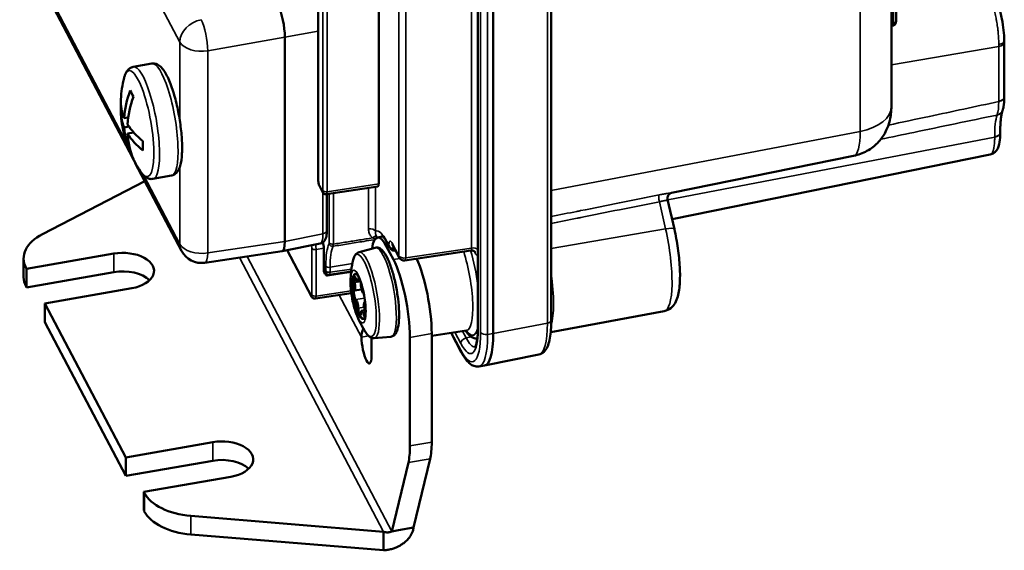
# Model space of a CAD drawing. Units: millimetres. Extents: x 6611 to 10058, y 1861 to 2979.
# Drawn here: x 9489 to 9576, y 2164 to 2210 of the extents above; entities that cross this region are included whole.
import ezdxf

# ---------------------------------------------------------------- set-up
doc = ezdxf.new("R2010")
doc.units = ezdxf.units.MM
doc.header["$LTSCALE"] = 5
doc.layers.add('Sichtbar (ISO)', color=7, linetype='Continuous', lineweight=50)
doc.layers.add('Sichtbar schmal (ISO)', color=7, linetype='Continuous', lineweight=35)

msp = doc.modelspace()

# ---------------------------------------------------------------- linework, layer by layer
at = {"layer": 'Sichtbar (ISO)'}
for p, q in [((9536.208, 2232.817), (9536.208, 2183.828)), ((9529.766, 2232.236), (9529.766, 2183.246)), ((9566.101, 2232.498), (9566.101, 2202.614)), ((9531.106, 2182.641), (9531.106, 2231.631)), ((9566.511, 2228.058), (9566.511, 2210.105)), ((9515.733, 2227.075), (9515.733, 2196.04)), ((9521.037, 2226.967), (9521.037, 2195.798)), ((9490.709, 2214.649), (9499.427, 2198.063)), ((9566.243, 2209.724), (9566.101, 2209.697)), ((9512.79, 2190.754), (9512.79, 2208.718)), ((9576.025, 2208.28), (9576.025, 2203.452)), ((9499.466, 2206.098), (9501.094, 2206.383)), ((9498.376, 2202.444), (9498.422, 2202.433)), ((9499.028, 2201.655), (9498.677, 2201.594)), ((9499.093, 2200.85), (9498.677, 2200.777)), ((9499.51, 2200.32), (9498.968, 2200.225)), ((9575.668, 2200.318), (9575.668, 2200.29)), ((9499.266, 2198.598), (9499.204, 2198.542)), ((9562.783, 2198.271), (9546.77, 2195.019)), ((9574.794, 2198.394), (9546.825, 2192.713)), ((9574.794, 2198.394), (9574.794, 2198.394)), ((9499.649, 2197.64), (9503.705, 2189.923)), ((9501.192, 2196.248), (9502.82, 2196.533)), ((9491.497, 2191.4), (9500.483, 2196.052)), ((9515.826, 2195.626), (9516.105, 2195.096)), ((9516.449, 2194.905), (9520.977, 2195.581)), ((9516.476, 2194.909), (9516.476, 2191.701)), ((9546.77, 2195.019), (9546.77, 2195.019)), ((9547.024, 2191.832), (9546.434, 2194.442)), ((9512.557, 2189.89), (9515.9, 2190.562)), ((9521.399, 2191.186), (9520.932, 2191.104)), ((9522.332, 2189.158), (9521.708, 2190.346)), ((9521.983, 2190.235), (9521.788, 2190.607)), ((9522.832, 2189.345), (9522.251, 2190.45)), ((9490.091, 2188.334), (9497.747, 2189.675)), ((9505.771, 2188.876), (9512.551, 2189.889)), ((9513, 2189.979), (9515.136, 2185.917)), ((9516.22, 2188.179), (9516.22, 2190.155)), ((9519.312, 2189.813), (9520.735, 2190.196)), ((9521.983, 2190.235), (9521.983, 2190.235)), ((9522.502, 2189.939), (9522.518, 2189.942)), ((9523.348, 2189.083), (9529.144, 2189.949)), ((9489.835, 2189.251), (9489.835, 2187.618)), ((9490.05, 2188.413), (9490.091, 2188.334)), ((9490.091, 2186.701), (9490.091, 2188.334)), ((9490.091, 2186.701), (9497.747, 2188.042)), ((9516.699, 2187.824), (9518.615, 2188.11)), ((9519.429, 2187.245), (9519.184, 2187.202)), ((9490.05, 2186.78), (9490.091, 2186.701)), ((9491.688, 2185.295), (9499.344, 2186.636)), ((9518.634, 2186.197), (9515.48, 2185.726)), ((9519.535, 2186.533), (9518.923, 2186.426)), ((9491.688, 2185.295), (9498.802, 2171.76)), ((9491.688, 2183.662), (9491.688, 2185.295)), ((9519.83, 2185.428), (9519.796, 2185.422)), ((9519.814, 2184.696), (9519.535, 2184.647)), ((9546.13, 2184.624), (9536.162, 2182.785)), ((9491.688, 2183.662), (9498.802, 2170.127)), ((9525.698, 2182.443), (9528.766, 2182.924)), ((9525.698, 2173.102), (9525.698, 2182.648)), ((9527.413, 2182.712), (9528.298, 2181.027)), ((9520.402, 2182.286), (9520.402, 2180.666)), ((9520.637, 2182.251), (9522.105, 2182.374)), ((9523.784, 2172.767), (9523.784, 2182.313)), ((9529.711, 2182.244), (9529.676, 2182.237)), ((9535.125, 2180.801), (9530.35, 2179.831)), ((9529.838, 2179.755), (9530.331, 2179.828)), ((9498.802, 2171.76), (9506.458, 2173.101)), ((9498.802, 2170.127), (9498.802, 2171.76)), ((9498.802, 2170.127), (9506.458, 2171.468)), ((9523.648, 2171.3), (9522.185, 2165.259)), ((9525.562, 2171.636), (9524.098, 2165.594)), ((9500.399, 2168.721), (9508.055, 2170.062)), ((9500.399, 2168.721), (9500.441, 2168.642)), ((9500.399, 2167.088), (9500.399, 2168.721)), ((9500.399, 2167.088), (9500.441, 2167.009)), ((9521.464, 2165.227), (9504.519, 2166.623)), ((9522.794, 2165.366), (9522.185, 2165.259)), ((9524.098, 2165.594), (9522.794, 2165.366)), ((9521.464, 2163.594), (9504.519, 2164.99)), ((9521.464, 2164.707), (9521.464, 2165.227)), ((9521.464, 2163.594), (9521.464, 2164.707))]:
    msp.add_line(p, q, dxfattribs=at)
for centre, radius, start, end in [((9508.622, 2202.626), 10.265, 165.93664, 176.58004), ((9508.622, 2202.626), 10.265, 183.41996, 203.24928), ((9508.622, 2202.626), 10.265, 203.56562, 213.93709), ((9505.475, 2190.854), 2, 207.7252, 278.49872), ((9526.562, 2187.186), 8, 166.01368, 179.68959), ((9523.274, 2189.578), 0.5, 207.7252, 278.49872), ((9526.562, 2187.186), 8, 200.18414, 213.86005)]:
    msp.add_arc(centre, radius, start, end, dxfattribs=at)
for centre, major_axis, ratio, start_param, end_param in [((9512.209, 2209.822), (0.345, -1.97), 0.237152, 0.934611, 2.505103), ((9575.332, 2208.423), (0.692, -0.015), 0.548958, 0.018157, 0.018273), ((9508.477, 2202.902), (9.076, 4.77), 0.781318, 2.419126, 2.703163), ((9508.767, 2202.35), (9.076, 4.77), 0.781318, 2.419126, 2.703163), ((9506.369, 2199.94), (7.347, -6.163), 0.289882, 3.705126, 3.809452), ((9508.622, 2203.034), (-10.253, 0), 0.57735, 6.248696, 6.52901), ((9507.184, 2200.681), (-7.71, 5.702), 0.750919, 0.466618, 0.55907), ((9508.622, 2202.218), (-10.253, 0), 0.57735, 6.244973, 6.52901), ((9575.209, 2202.522), (0.668, -0.246), 0.886038, 0.031157, 0.031328), ((9508.477, 2202.902), (-9.076, -4.77), 0.781318, 5.942325, 6.226362), ((9508.622, 2203.034), (-10.253, 0), 0.57735, 0.343394, 0.627431), ((9508.622, 2202.218), (-10.253, 0), 0.57735, 0.343394, 0.627431), ((9508.767, 2202.35), (-9.076, -4.77), 0.781318, 5.942325, 6.226362), ((9505.554, 2203.781), (-3.38, -8.974), 0.446131, 5.361389, 5.465716), ((9506.369, 2204.522), (-6.175, -7.337), 0.59467, 5.993081, 6.097407), ((9520.891, 2196.074), (0.086, -0.493), 0.237014, 6.27723, 7.217392), ((9516.37, 2195.398), (0.079, -0.494), 0.234921, 6.2808, 6.280832), ((9494.835, 2189.251), (-5, 0), 0.57735, 5.443331, 6.577795), ((9521.708, 2186.671), (-0.777, 4.432), 0.237083, 5.646798, 6.921304), ((9512.209, 2191.86), (0.345, -1.971), 0.237014, 6.27723, 7.217392), ((9515.541, 2192.53), (0.357, -1.968), 0.237968, 0.004497, 0.004541), ((9516.074, 2190.431), (0.086, -0.493), 0.237152, 0.934611, 2.036696), ((9498.545, 2188.156), (2.75, 0), 0.57735, 5.006998, 8.148591), ((9522.332, 2185.075), (-0.863, 4.925), 0.237083, 4.076002, 5.646798), ((9524.246, 2185.41), (0.863, -4.925), 0.237083, 0.934409, 2.417807), ((9498.545, 2186.523), (2.75, 0), 0.57735, 0.540144, 1.865406), ((9519.359, 2185.924), (-0.345, 1.97), 0.237083, 6.095701, 9.612262), ((9518.97, 2187.299), (-0.069, 0.394), 0.237083, 5.132946, 8.255045), ((9494.835, 2187.618), (-5, 0), 0.57735, 0, 0.294609), ((9519.243, 2185.904), (-0.405, 2.312), 0.237083, 0.919325, 0.919331), ((9518.837, 2186.919), (0.086, -0.492), 0.237083, 6.180143, 8.255045), ((9519.098, 2187.694), (0.086, -0.492), 0.237083, 5.132946, 7.207848), ((9519.359, 2187.19), (-0.069, 0.394), 0.237083, 0.017455, 0.924662), ((9519.359, 2187.19), (-0.069, 0.394), 0.237083, 4.085748, 4.571262), ((9519.621, 2186.7), (0.086, -0.492), 0.237083, 4.085748, 6.16065), ((9518.97, 2186.033), (-0.069, 0.394), 0.237083, 6.180143, 9.302243), ((9519.749, 2185.816), (-0.069, 0.394), 0.237083, 5.976978, 6.16065), ((9515.401, 2186.22), (0.079, -0.494), 0.234921, 6.280732, 6.28083), ((9519.098, 2185.149), (-0.086, 0.492), 0.237083, 4.085748, 6.16065), ((9519.882, 2184.93), (-0.086, 0.492), 0.237083, 6.180143, 8.255045), ((9519.749, 2185.816), (0.069, -0.394), 0.237083, 6.180143, 6.420115), ((9519.359, 2184.659), (0.069, -0.394), 0.237083, 4.085748, 7.207848), ((9519.621, 2184.154), (-0.086, 0.492), 0.237083, 5.132946, 7.207848), ((9519.749, 2184.55), (0.069, -0.394), 0.237083, 5.132946, 6.435107), ((9519.749, 2184.55), (-0.069, 0.394), 0.237083, 4.289758, 5.113453), ((9521.923, 2182.742), (-2.213, -1.163), 0.781318, 5.524752, 5.89354), ((9529.219, 2186.232), (1.122, -6.402), 0.237083, 6.276795, 7.217594), ((9519.966, 2181.495), (0.259, -1.477), 0.237083, 4.076002, 7.217594), ((9507.256, 2171.582), (2.75, 0), 0.57735, 5.006998, 8.148591), ((9524.246, 2175.864), (0.863, -4.925), 0.237083, 0.498077, 0.934409), ((9522.332, 2175.529), (-0.863, 4.925), 0.237083, 3.639669, 4.076002), ((9507.256, 2169.949), (2.75, 0), 0.57735, 0.540144, 1.865406), ((9505.225, 2169.48), (-5, 0), 0.57735, 0.294609, 1.429074), ((9505.225, 2167.847), (-5, 0), 0.57735, 0.294609, 1.429074)]:
    msp.add_ellipse(centre, major_axis=major_axis, ratio=ratio, start_param=start_param, end_param=end_param, dxfattribs=at)
for points, knots in [([(9575.169, 2212.383), (9575.312, 2212.101), (9575.444, 2211.753), (9575.658, 2211.038), (9575.747, 2210.673), (9575.882, 2209.975), (9575.934, 2209.634), (9576.002, 2208.997), (9576.021, 2208.692), (9576.024, 2208.414)], [0, 0, 0, 0, 0.1327292, 0.1327292, 0.2452292, 0.2452292, 0.3463813, 0.3463813, 0.4435502, 0.4435502, 0.4435502, 0.4435502]), ([(9566.511, 2210.105), (9566.511, 2210.051), (9566.506, 2209.999), (9566.482, 2209.926), (9566.473, 2209.905), (9566.445, 2209.853), (9566.421, 2209.823), (9566.368, 2209.775), (9566.339, 2209.757), (9566.287, 2209.734), (9566.265, 2209.728), (9566.243, 2209.724)], [0, 0, 0, 0, 0.01762298, 0.01762298, 0.02491852, 0.02491852, 0.03627907, 0.03627907, 0.04665403, 0.04665403, 0.05345635, 0.05345635, 0.05345635, 0.05345635]), ([(9498.664, 2205.12), (9498.686, 2205.208), (9498.711, 2205.291), (9498.769, 2205.45), (9498.802, 2205.526), (9498.88, 2205.671), (9498.925, 2205.741), (9499.036, 2205.874), (9499.103, 2205.936), (9499.267, 2206.04), (9499.364, 2206.08), (9499.466, 2206.098)], [2.0159013, 2.0159013, 2.0159013, 2.0159013, 2.1137621, 2.1137621, 2.2116228, 2.2116228, 2.3094836, 2.3094836, 2.4073444, 2.4073444, 2.5052051, 2.5052051, 2.5052051, 2.5052051]), ([(9501.094, 2206.383), (9501.229, 2206.407), (9501.367, 2206.39), (9501.636, 2206.299), (9501.756, 2206.214), (9502.084, 2205.914), (9502.256, 2205.647), (9502.601, 2204.971), (9502.767, 2204.559), (9503.061, 2203.666), (9503.191, 2203.194), (9503.415, 2202.218), (9503.509, 2201.715), (9503.656, 2200.72), (9503.709, 2200.228), (9503.767, 2199.297), (9503.772, 2198.858), (9503.729, 2198.061), (9503.68, 2197.708), (9503.543, 2197.234), (9503.48, 2197.077), (9503.327, 2196.843), (9503.256, 2196.759), (9503.068, 2196.614), (9502.949, 2196.556), (9502.82, 2196.533)], [2.505205, 2.505205, 2.505205, 2.505205, 2.634287, 2.634287, 2.804109, 2.804109, 3.160457, 3.160457, 3.524449, 3.524449, 3.859679, 3.859679, 4.188494, 4.188494, 4.516662, 4.516662, 4.848776, 4.848776, 5.196249, 5.196249, 5.399366, 5.399366, 5.523082, 5.523082, 5.646798, 5.646798, 5.646798, 5.646798]), ([(9576.025, 2203.421), (9576.024, 2203.115), (9576.004, 2202.839), (9575.94, 2202.491), (9575.915, 2202.391), (9575.884, 2202.295)], [0, 0, 0, 0, 0.1091231, 0.1091231, 0.1561384, 0.1561384, 0.1561384, 0.1561384]), ([(9562.783, 2198.271), (9563.208, 2198.357), (9563.612, 2198.514), (9564.331, 2198.915), (9564.633, 2199.163), (9565.174, 2199.71), (9565.37, 2200.001), (9565.732, 2200.634), (9565.834, 2200.929), (9565.985, 2201.446), (9566.023, 2201.658), (9566.076, 2202.034), (9566.088, 2202.195), (9566.099, 2202.439), (9566.101, 2202.528), (9566.101, 2202.614)], [3.7843706, 3.7843706, 3.7843706, 3.7843706, 3.8604063, 3.8604063, 3.9450075, 3.9450075, 4.0559335, 4.0559335, 4.225182, 4.225182, 4.4107856, 4.4107856, 4.5963893, 4.5963893, 4.712389, 4.712389, 4.712389, 4.712389]), ([(9575.668, 2200.318), (9575.667, 2200.496), (9575.669, 2200.667), (9575.679, 2200.99), (9575.688, 2201.144), (9575.712, 2201.43), (9575.727, 2201.563), (9575.762, 2201.806), (9575.782, 2201.916), (9575.825, 2202.109), (9575.849, 2202.193), (9575.872, 2202.26)], [4.6892098, 4.6892098, 4.6892098, 4.6892098, 4.7994643, 4.7994643, 4.9097188, 4.9097188, 5.0199733, 5.0199733, 5.1302278, 5.1302278, 5.2404823, 5.2404823, 5.2404823, 5.2404823]), ([(9575.668, 2200.29), (9575.671, 2199.992), (9575.654, 2199.72), (9575.571, 2199.215), (9575.506, 2198.975), (9575.284, 2198.676), (9575.212, 2198.6), (9575.031, 2198.471), (9574.916, 2198.419), (9574.797, 2198.394)], [0, 0, 0, 0, 0.1046404, 0.1046404, 0.2214785, 0.2214785, 0.2624734, 0.2624734, 0.3068136, 0.3068136, 0.3068136, 0.3068136]), ([(9501.192, 2196.248), (9501.09, 2196.23), (9500.985, 2196.235), (9500.796, 2196.277), (9500.711, 2196.313), (9500.561, 2196.399), (9500.495, 2196.45), (9500.372, 2196.56), (9500.316, 2196.62), (9500.207, 2196.75), (9500.156, 2196.82), (9500.105, 2196.895)], [5.6467979, 5.6467979, 5.6467979, 5.6467979, 5.7446587, 5.7446587, 5.8425194, 5.8425194, 5.9403802, 5.9403802, 6.038241, 6.038241, 6.1361017, 6.1361017, 6.1361017, 6.1361017]), ([(9515.826, 2195.626), (9515.811, 2195.654), (9515.799, 2195.682), (9515.78, 2195.739), (9515.771, 2195.767), (9515.754, 2195.84), (9515.745, 2195.887), (9515.736, 2195.969), (9515.733, 2196.005), (9515.733, 2196.04)], [0.00000198, 0.00000198, 0.00000198, 0.00000198, 0.0103985, 0.0103985, 0.01953186, 0.01953186, 0.03332029, 0.03332029, 0.04457887, 0.04457887, 0.04457887, 0.04457887]), ([(9516.449, 2194.905), (9516.415, 2194.9), (9516.381, 2194.9), (9516.314, 2194.912), (9516.282, 2194.923), (9516.224, 2194.955), (9516.197, 2194.975), (9516.151, 2195.022), (9516.132, 2195.049), (9516.112, 2195.082), (9516.108, 2195.089), (9516.105, 2195.096)], [0, 0, 0, 0, 0.01026116, 0.01026116, 0.02040383, 0.02040383, 0.03063339, 0.03063339, 0.04119481, 0.04119481, 0.043724, 0.043724, 0.043724, 0.043724]), ([(9546.769, 2195.018), (9546.769, 2195.018), (9546.767, 2195.018), (9546.762, 2195.017), (9546.757, 2195.015), (9546.739, 2195.01), (9546.722, 2195.004), (9546.688, 2194.988), (9546.67, 2194.979), (9546.631, 2194.955), (9546.61, 2194.939), (9546.562, 2194.897), (9546.536, 2194.869), (9546.486, 2194.799), (9546.463, 2194.755), (9546.431, 2194.659), (9546.422, 2194.606), (9546.421, 2194.516), (9546.426, 2194.478), (9546.434, 2194.442)], [0.00317504, 0.00317504, 0.00317504, 0.00317504, 0.00729611, 0.00729611, 0.01344296, 0.01344296, 0.02249633, 0.02249633, 0.02986824, 0.02986824, 0.03860487, 0.03860487, 0.0505168, 0.0505168, 0.0654128, 0.0654128, 0.08149735, 0.08149735, 0.0928769, 0.0928769, 0.0928769, 0.0928769]), ([(9516.476, 2191.701), (9516.476, 2191.524), (9516.465, 2191.363), (9516.422, 2191.138), (9516.402, 2191.062), (9516.339, 2190.905), (9516.293, 2190.821), (9516.189, 2190.708), (9516.146, 2190.672), (9516.039, 2190.605), (9515.971, 2190.577), (9515.9, 2190.562)], [0, 0, 0, 0, 0.0625334, 0.0625334, 0.0974456, 0.0974456, 0.1360333, 0.1360333, 0.1562273, 0.1562273, 0.1813778, 0.1813778, 0.1813778, 0.1813778]), ([(9521.788, 2190.607), (9521.727, 2190.722), (9521.669, 2190.823), (9521.557, 2190.996), (9521.504, 2191.067), (9521.41, 2191.178), (9521.369, 2191.216), (9521.318, 2191.255), (9521.305, 2191.262), (9521.305, 2191.262)], [3.1415927, 3.1415927, 3.1415927, 3.1415927, 3.2680182, 3.2680182, 3.3944437, 3.3944437, 3.5208693, 3.5208693, 3.624169, 3.624169, 3.624169, 3.624169]), ([(9547.024, 2191.832), (9547.149, 2191.28), (9547.255, 2190.708), (9547.416, 2189.578), (9547.473, 2189.021), (9547.531, 2187.96), (9547.531, 2187.457), (9547.467, 2186.54), (9547.405, 2186.132), (9547.211, 2185.566), (9547.13, 2185.382), (9546.922, 2185.091), (9546.828, 2184.984), (9546.553, 2184.767), (9546.351, 2184.665), (9546.13, 2184.624)], [0.729728, 0.729728, 0.729728, 0.729728, 1.065719, 1.065719, 1.400849, 1.400849, 1.744276, 1.744276, 2.098945, 2.098945, 2.27628, 2.27628, 2.377745, 2.377745, 2.503075, 2.503075, 2.503075, 2.503075]), ([(9518.799, 2189.12), (9518.815, 2189.183), (9518.832, 2189.243), (9518.873, 2189.357), (9518.895, 2189.411), (9518.948, 2189.513), (9518.978, 2189.561), (9519.049, 2189.652), (9519.09, 2189.694), (9519.19, 2189.766), (9519.248, 2189.796), (9519.312, 2189.813)], [5.1559902, 5.1559902, 5.1559902, 5.1559902, 5.2498812, 5.2498812, 5.3437723, 5.3437723, 5.4376633, 5.4376633, 5.5315543, 5.5315543, 5.6254454, 5.6254454, 5.6254454, 5.6254454]), ([(9520.735, 2190.196), (9520.837, 2190.224), (9520.947, 2190.216), (9521.162, 2190.144), (9521.258, 2190.072), (9521.516, 2189.817), (9521.661, 2189.582), (9521.935, 2189.01), (9522.061, 2188.684), (9522.288, 2187.972), (9522.39, 2187.591), (9522.566, 2186.804), (9522.64, 2186.399), (9522.754, 2185.599), (9522.793, 2185.205), (9522.835, 2184.464), (9522.837, 2184.117), (9522.798, 2183.494), (9522.758, 2183.222), (9522.652, 2182.87), (9522.605, 2182.757), (9522.493, 2182.587), (9522.438, 2182.523), (9522.292, 2182.419), (9522.2, 2182.382), (9522.105, 2182.374)], [5.625445, 5.625445, 5.625445, 5.625445, 5.774369, 5.774369, 5.968742, 5.968742, 6.348087, 6.348087, 6.695413, 6.695413, 7.02589, 7.02589, 7.35223, 7.35223, 7.678312, 7.678312, 8.007556, 8.007556, 8.348705, 8.348705, 8.541769, 8.541769, 8.675756, 8.675756, 8.809743, 8.809743, 8.809743, 8.809743]), ([(9522.502, 2189.939), (9522.455, 2189.932), (9522.406, 2189.933), (9522.312, 2189.95), (9522.267, 2189.966), (9522.181, 2190.01), (9522.139, 2190.041), (9522.079, 2190.098), (9522.057, 2190.123), (9522.037, 2190.149)], [0, 0, 0, 0, 0.01443022, 0.01443022, 0.02852889, 0.02852889, 0.04359552, 0.04359552, 0.05345337, 0.05345337, 0.05345337, 0.05345337]), ([(9529.504, 2189.829), (9529.504, 2189.829), (9529.503, 2189.831), (9529.497, 2189.839), (9529.489, 2189.848), (9529.464, 2189.87), (9529.448, 2189.882), (9529.407, 2189.907), (9529.381, 2189.92), (9529.317, 2189.942), (9529.276, 2189.951), (9529.205, 2189.955), (9529.174, 2189.954), (9529.144, 2189.949)], [0.01499806, 0.01499806, 0.01499806, 0.01499806, 0.02093038, 0.02093038, 0.03118041, 0.03118041, 0.04071855, 0.04071855, 0.05178324, 0.05178324, 0.06583842, 0.06583842, 0.07623507, 0.07623507, 0.07623507, 0.07623507]), ([(9516.503, 2187.719), (9516.494, 2187.728), (9516.491, 2187.73), (9516.435, 2187.784), (9516.371, 2187.844), (9516.29, 2187.953), (9516.264, 2187.995), (9516.23, 2188.085), (9516.22, 2188.131), (9516.22, 2188.179)], [-0.07280663, -0.07280663, -0.07280663, -0.07280663, -0.06905305, -0.06905305, -0.0364075, -0.0364075, -0.01775119, -0.01775119, -0.000001, -0.000001, -0.000001, -0.000001]), ([(9516.699, 2187.824), (9516.666, 2187.819), (9516.631, 2187.819), (9516.565, 2187.831), (9516.533, 2187.842), (9516.474, 2187.874), (9516.448, 2187.894), (9516.405, 2187.938), (9516.388, 2187.96), (9516.374, 2187.983)], [0.00000103, 0.00000103, 0.00000103, 0.00000103, 0.01026177, 0.01026177, 0.02040676, 0.02040676, 0.0306551, 0.0306551, 0.03962601, 0.03962601, 0.03962601, 0.03962601]), ([(9519.089, 2187.892), (9519.094, 2187.888), (9519.114, 2187.871), (9519.169, 2187.8), (9519.21, 2187.738), (9519.303, 2187.56), (9519.358, 2187.436), (9519.47, 2187.135), (9519.527, 2186.955), (9519.634, 2186.559), (9519.684, 2186.343), (9519.768, 2185.902), (9519.802, 2185.676), (9519.852, 2185.242), (9519.867, 2185.033), (9519.876, 2184.658), (9519.872, 2184.491), (9519.846, 2184.226), (9519.826, 2184.123), (9519.792, 2184.015), (9519.778, 2183.988), (9519.774, 2183.982)], [5.893328, 5.893328, 5.893328, 5.893328, 6.061692, 6.061692, 6.282448, 6.282448, 6.55271, 6.55271, 6.84944, 6.84944, 7.156684, 7.156684, 7.467072, 7.467072, 7.776147, 7.776147, 8.077976, 8.077976, 8.358301, 8.358301, 8.54186, 8.54186, 8.54186, 8.54186]), ([(9519.053, 2184.426), (9518.995, 2184.583), (9518.94, 2184.756), (9518.839, 2185.121), (9518.792, 2185.314), (9518.711, 2185.707), (9518.675, 2185.908), (9518.618, 2186.306), (9518.596, 2186.503), (9518.568, 2186.881), (9518.561, 2187.061), (9518.562, 2187.229)], [3.424537, 3.424537, 3.424537, 3.424537, 3.685124, 3.685124, 3.945711, 3.945711, 4.206298, 4.206298, 4.466886, 4.466886, 4.727467, 4.727467, 4.727467, 4.727467]), ([(9515.48, 2185.726), (9515.446, 2185.721), (9515.411, 2185.721), (9515.345, 2185.733), (9515.313, 2185.745), (9515.255, 2185.776), (9515.228, 2185.797), (9515.182, 2185.843), (9515.163, 2185.87), (9515.143, 2185.903), (9515.139, 2185.91), (9515.136, 2185.917)], [0, 0, 0, 0, 0.01025695, 0.01025695, 0.02038194, 0.02038194, 0.03063548, 0.03063548, 0.04114637, 0.04114637, 0.04372536, 0.04372536, 0.04372536, 0.04372536]), ([(9535.125, 2180.801), (9535.29, 2180.835), (9535.438, 2180.921), (9535.694, 2181.157), (9535.791, 2181.315), (9535.947, 2181.664), (9536.006, 2181.857), (9536.101, 2182.289), (9536.137, 2182.528), (9536.187, 2183.048), (9536.202, 2183.329), (9536.207, 2183.694), (9536.208, 2183.761), (9536.208, 2183.828)], [3.7843706, 3.7843706, 3.7843706, 3.7843706, 3.929483, 3.929483, 4.1150867, 4.1150867, 4.3006903, 4.3006903, 4.486294, 4.486294, 4.6718977, 4.6718977, 4.712389, 4.712389, 4.712389, 4.712389]), ([(9520.637, 2182.251), (9520.571, 2182.246), (9520.506, 2182.254), (9520.388, 2182.288), (9520.335, 2182.313), (9520.237, 2182.374), (9520.193, 2182.409), (9520.108, 2182.487), (9520.069, 2182.53), (9519.992, 2182.624), (9519.955, 2182.674), (9519.918, 2182.729)], [2.5265577, 2.5265577, 2.5265577, 2.5265577, 2.6204487, 2.6204487, 2.7143397, 2.7143397, 2.8082308, 2.8082308, 2.9021218, 2.9021218, 2.9960128, 2.9960128, 2.9960128, 2.9960128]), ([(9529.676, 2182.237), (9529.573, 2182.218), (9529.465, 2182.229), (9529.274, 2182.291), (9529.189, 2182.341), (9529.03, 2182.463), (9528.956, 2182.536), (9528.813, 2182.704), (9528.743, 2182.798), (9528.674, 2182.906), (9528.672, 2182.907), (9528.671, 2182.909)], [5.6446681, 5.6446681, 5.6446681, 5.6446681, 5.7723716, 5.7723716, 5.900075, 5.900075, 6.0277784, 6.0277784, 6.1554819, 6.1554819, 6.1574485, 6.1574485, 6.1574485, 6.1574485]), ([(9528.854, 2182.917), (9528.854, 2182.917), (9528.852, 2182.918), (9528.836, 2182.923), (9528.802, 2182.929), (9528.766, 2182.924)], [6.7545627, 6.7545627, 6.7545627, 6.7545627, 6.7943464, 6.7943464, 6.915313, 6.915313, 6.915313, 6.915313]), ([(9529.482, 2181.433), (9529.482, 2181.433), (9529.483, 2181.434), (9529.496, 2181.449), (9529.533, 2181.503), (9529.604, 2181.69), (9529.64, 2181.82), (9529.7, 2182.14), (9529.725, 2182.33), (9529.757, 2182.755), (9529.766, 2182.992), (9529.766, 2183.246)], [3.936956, 3.936956, 3.936956, 3.936956, 3.9699743, 3.9699743, 4.1555779, 4.1555779, 4.3411816, 4.3411816, 4.5267853, 4.5267853, 4.712389, 4.712389, 4.712389, 4.712389]), ([(9528.298, 2181.027), (9528.377, 2180.877), (9528.457, 2180.738), (9528.621, 2180.485), (9528.705, 2180.369), (9528.88, 2180.163), (9528.972, 2180.071), (9529.174, 2179.912), (9529.285, 2179.844), (9529.543, 2179.753), (9529.691, 2179.733), (9529.838, 2179.755)], [3.1415927, 3.1415927, 3.1415927, 3.1415927, 3.267592, 3.267592, 3.3935914, 3.3935914, 3.5195908, 3.5195908, 3.6455902, 3.6455902, 3.7715896, 3.7715896, 3.7715896, 3.7715896]), ([(9524.098, 2165.594), (9524.09, 2165.493), (9524.069, 2165.39), (9524.035, 2165.285), (9524.008, 2165.199), (9523.973, 2165.113), (9523.929, 2165.028), (9523.92, 2165.009), (9523.91, 2164.991), (9523.9, 2164.972), (9523.865, 2164.909), (9523.827, 2164.847), (9523.784, 2164.786), (9523.757, 2164.747), (9523.728, 2164.709), (9523.697, 2164.671), (9523.619, 2164.573), (9523.531, 2164.479), (9523.432, 2164.389), (9523.352, 2164.316), (9523.264, 2164.245), (9523.172, 2164.18), (9523.151, 2164.165), (9523.13, 2164.15), (9523.109, 2164.136), (9523.037, 2164.087), (9522.963, 2164.042), (9522.886, 2163.999), (9522.839, 2163.973), (9522.79, 2163.948), (9522.741, 2163.923), (9522.662, 2163.885), (9522.582, 2163.849), (9522.499, 2163.817), (9522.446, 2163.796), (9522.392, 2163.776), (9522.337, 2163.758), (9522.222, 2163.72), (9522.104, 2163.688), (9521.984, 2163.662), (9521.958, 2163.656), (9521.932, 2163.651), (9521.906, 2163.646), (9521.759, 2163.619), (9521.612, 2163.601), (9521.464, 2163.594)], [0, 0, 0, 0, 0.111111, 0.111111, 0.111111, 0.202301, 0.202301, 0.202301, 0.222222, 0.222222, 0.222222, 0.290044, 0.290044, 0.290044, 0.333333, 0.333333, 0.333333, 0.444444, 0.444444, 0.444444, 0.535054, 0.535054, 0.535054, 0.555556, 0.555556, 0.555556, 0.624181, 0.624181, 0.624181, 0.666667, 0.666667, 0.666667, 0.734489, 0.734489, 0.734489, 0.777778, 0.777778, 0.777778, 0.868968, 0.868968, 0.868968, 0.888889, 0.888889, 0.888889, 1, 1, 1, 1]), ([(9522.185, 2165.259), (9522.177, 2165.253), (9522.167, 2165.246), (9522.155, 2165.24), (9522.143, 2165.233), (9522.129, 2165.227), (9522.113, 2165.221), (9522.105, 2165.217), (9522.097, 2165.214), (9522.088, 2165.211), (9522.07, 2165.205), (9522.051, 2165.199), (9522.03, 2165.194), (9522.009, 2165.189), (9521.986, 2165.184), (9521.962, 2165.181), (9521.949, 2165.179), (9521.937, 2165.177), (9521.924, 2165.176), (9521.898, 2165.173), (9521.871, 2165.171), (9521.843, 2165.17), (9521.814, 2165.169), (9521.785, 2165.17), (9521.755, 2165.171), (9521.739, 2165.172), (9521.724, 2165.173), (9521.708, 2165.175), (9521.677, 2165.178), (9521.645, 2165.182), (9521.612, 2165.189), (9521.58, 2165.195), (9521.547, 2165.202), (9521.514, 2165.212), (9521.497, 2165.216), (9521.481, 2165.221), (9521.464, 2165.227)], [0, 0, 0, 0, 0.100051, 0.100051, 0.100051, 0.20012, 0.20012, 0.20012, 0.25, 0.25, 0.25, 0.349603, 0.349603, 0.349603, 0.449215, 0.449215, 0.449215, 0.5, 0.5, 0.5, 0.599601, 0.599601, 0.599601, 0.699215, 0.699215, 0.699215, 0.75, 0.75, 0.75, 0.850059, 0.850059, 0.850059, 0.950121, 0.950121, 0.950121, 1, 1, 1, 1])]:
    msp.add_open_spline(points, degree=3, knots=knots, dxfattribs=at)
for points in [[(9576.024, 2208.414), (9576.025, 2208.369), (9576.025, 2208.324), (9576.025, 2208.28)], [(9576.025, 2203.452), (9576.025, 2203.442), (9576.025, 2203.432), (9576.025, 2203.421)], [(9575.884, 2202.295), (9575.88, 2202.283), (9575.876, 2202.271), (9575.872, 2202.26)], [(9522.251, 2190.45), (9522.242, 2190.467), (9522.236, 2190.477), (9522.236, 2190.477)], [(9522.037, 2190.149), (9522.017, 2190.176), (9521.999, 2190.205), (9521.983, 2190.235)], [(9516.374, 2187.983), (9516.369, 2187.989), (9516.367, 2187.993), (9516.367, 2187.993)]]:
    msp.add_open_spline(points, degree=3, dxfattribs=at)
at = {"layer": 'Sichtbar schmal (ISO)'}
for p, q in [((9503.561, 2208.281), (9490.566, 2233.007)), ((9529.787, 2232.152), (9529.787, 2183.162)), ((9535.865, 2232.543), (9535.865, 2183.554)), ((9530, 2182.757), (9530, 2231.746)), ((9530.611, 2182.562), (9530.611, 2231.552)), ((9563.362, 2230.306), (9563.362, 2200.422)), ((9566.301, 2227.893), (9566.301, 2209.94)), ((9515.746, 2227.025), (9515.746, 2195.989)), ((9529.2, 2190.165), (9529.2, 2227.419)), ((9516.141, 2195.238), (9516.141, 2226.273)), ((9516.51, 2195.121), (9516.51, 2226.157)), ((9522.796, 2226.577), (9522.796, 2189.494)), ((9523.411, 2226.383), (9523.411, 2189.3)), ((9490.566, 2215.244), (9498.85, 2199.483)), ((9566.301, 2209.94), (9566.101, 2209.902)), ((9512.79, 2208.718), (9506.022, 2207.506)), ((9515.733, 2209.222), (9512.79, 2208.718)), ((9503.561, 2201.36), (9503.561, 2208.281)), ((9575.538, 2207.897), (9566.101, 2206.262)), ((9575.538, 2207.897), (9575.538, 2203.07)), ((9506.022, 2189.743), (9506.022, 2207.506)), ((9536.208, 2195.213), (9563.362, 2200.422)), ((9546.439, 2194.417), (9575.181, 2199.911)), ((9503.561, 2190.518), (9503.561, 2197.305)), ((9500.397, 2196.539), (9503.561, 2190.518)), ((9515.804, 2195.715), (9516.083, 2195.185)), ((9516.51, 2195.121), (9521.037, 2195.798)), ((9520.766, 2195.55), (9520.766, 2191.652)), ((9516.13, 2195.054), (9516.13, 2191.426)), ((9516.689, 2194.941), (9516.689, 2190.627)), ((9517.059, 2194.996), (9517.059, 2190.511)), ((9520.15, 2195.458), (9520.15, 2191.846)), ((9546.251, 2191.853), (9545.71, 2194.244)), ((9546.427, 2194.414), (9546.427, 2194.414)), ((9512.79, 2190.754), (9516.13, 2191.426)), ((9536.208, 2190.113), (9546.251, 2191.853)), ((9506.022, 2189.743), (9512.79, 2190.754)), ((9521.708, 2190.346), (9521.907, 2190.38)), ((9521.927, 2190.423), (9521.752, 2190.756)), ((9521.932, 2190.385), (9521.932, 2190.385)), ((9522.796, 2189.494), (9522.215, 2190.599)), ((9497.747, 2189.675), (9497.747, 2188.042)), ((9513.023, 2189.984), (9515.114, 2186.006)), ((9515.172, 2186.059), (9515.172, 2190.15)), ((9515.541, 2190.034), (9516.22, 2190.155)), ((9515.541, 2185.943), (9515.541, 2190.034)), ((9523.411, 2189.3), (9529.2, 2190.165)), ((9529.426, 2189.895), (9529.525, 2189.707)), ((9508.798, 2189.328), (9521.464, 2165.227)), ((9509.481, 2189.43), (9522.185, 2165.259)), ((9516.761, 2188.472), (9518.725, 2188.795)), ((9522.892, 2189.256), (9522.332, 2189.158)), ((9490.05, 2188.413), (9490.05, 2186.78)), ((9516.392, 2188.588), (9516.392, 2188.157)), ((9516.503, 2187.719), (9518.607, 2188.034)), ((9516.761, 2188.472), (9516.761, 2188.04)), ((9516.761, 2188.04), (9518.642, 2188.321)), ((9518.911, 2187.13), (9519.437, 2187.222)), ((9519.243, 2187.414), (9519.356, 2187.434)), ((9518.609, 2186.401), (9515.541, 2185.943)), ((9517.577, 2186.039), (9519.53, 2182.323)), ((9519.027, 2185.64), (9519.785, 2185.773)), ((9519.808, 2185.422), (9519.828, 2185.425)), ((9519.243, 2184.877), (9519.756, 2184.966)), ((9519.692, 2184.374), (9519.863, 2184.404)), ((9531.106, 2182.641), (9535.865, 2183.554)), ((9525.698, 2182.648), (9523.784, 2182.313)), ((9527.452, 2182.718), (9528.262, 2181.176)), ((9528.262, 2181.775), (9527.743, 2182.764)), ((9528.728, 2182.265), (9528.411, 2182.868)), ((9530.611, 2182.562), (9531.106, 2182.641)), ((9520.166, 2182.435), (9519.53, 2182.323)), ((9529.177, 2182.354), (9528.728, 2182.265)), ((9506.458, 2173.101), (9506.458, 2171.468)), ((9523.784, 2172.767), (9525.698, 2173.102)), ((9523.648, 2171.3), (9525.562, 2171.636)), ((9500.441, 2167.009), (9500.441, 2168.642)), ((9504.519, 2164.99), (9504.519, 2166.623))]:
    msp.add_line(p, q, dxfattribs=at)
for centre, major_axis, ratio, start_param, end_param in [((9505.475, 2208.616), (-1.77, -0.93), 0.781318, 4.340197, 5.89354), ((9505.475, 2208.616), (0.353, -1.969), 0.213302, 0.933717, 2.504208), ((9566.153, 2210.215), (0.09, -0.492), 0.238144, 0.001199, 0.932585), ((9566.211, 2210.105), (0.3, 0), 0.57735, 5.015725, 6.283185), ((9505.475, 2208.616), (-2, 0), 0.57735, 0.294609, 1.847953), ((9575.332, 2208.423), (0.692, -0.015), 0.548958, 5.027516, 6.301343), ((9575.33, 2208.28), (0.695, 0), 0.57735, 5.015725, 6.283185), ((9575.809, 2209.759), (-0.161, -3.237), 0.06752, 5.269782, 5.328966), ((9499.904, 2201.099), (0.816, -4.659), 0.237083, 5.793884, 9.91408), ((9500.329, 2201.173), (0.863, -4.925), 0.237083, 0, 3.141593), ((9501.957, 2201.458), (0.863, -4.925), 0.237083, 0, 3.141593), ((9575.33, 2203.452), (0.695, 0), 0.577351, 5.015728, 6.283184), ((9575.33, 2203.427), (0.695, -0.007), 0.581148, 5.021787, 6.288056), ((9562.101, 2202.614), (4, 0), 0.57735, 5.033178, 6.283185), ((9574.46, 2204.965), (0.648, -3.444), 0.249889, 0.425422, 0.931329), ((9576.754, 2197.044), (0.935, -5.339), 0.237083, 3.547908, 4.099181), ((9575.198, 2202.491), (0.674, -0.231), 0.892394, 5.291734, 6.283185), ((9575.509, 2202.253), (-0.198, -0.627), 0.017259, 0.901585, 0.968621), ((9575.209, 2202.522), (0.668, -0.246), 0.886038, 5.311227, 6.314343), ((9561.917, 2203.172), (0.859, -4.903), 0.237083, 0.00639, 0.934409), ((9574.956, 2200.312), (0.712, 0.006), 0.559086, 5.028565, 6.283185), ((9574.956, 2200.29), (0.712, -0.002), 0.559785, 5.034994, 6.289243), ((9516.033, 2196.04), (-0.3, 0), 0.57735, 6.283174, 6.577783), ((9515.804, 2195.879), (0.035, -0.197), 0.237083, 4.075973, 5.646826), ((9516.091, 2195.766), (-0.266, -0.14), 0.781318, 5.89354, 6.283185), ((9516.083, 2195.348), (0.035, -0.197), 0.237083, 5.64677, 7.217622), ((9516.37, 2195.235), (-0.266, -0.14), 0.781318, 5.893548, 6.28309), ((9516.428, 2195.288), (-0.3, 0), 0.57735, 0.294609, 1.847953), ((9516.37, 2195.398), (0.079, -0.494), 0.234921, 6.280832, 7.221025), ((9545.811, 2194.365), (-0.099, 0.49), 0.250586, 0.130014, 1.769185), ((9515.541, 2192.53), (0.357, -1.968), 0.237968, 0.004541, 0.932893), ((9515.976, 2191.701), (0.5, 0), 0.57735, 5.024451, 6.283178), ((9520.287, 2191.568), (0.5, 0), 0.577349, 0.294614, 1.847958), ((9520.627, 2190.78), (0.329, 0.376), 0.588432, 0.364025, 1.330439), ((9521.752, 2186.343), (-0.933, 5.323), 0.237083, 5.646798, 6.326401), ((9522.222, 2186.426), (-0.846, 4.831), 0.237083, 0.038946, 0.173622), ((9545.109, 2190.435), (1.018, -5.812), 0.237083, 0.00213, 1.775478), ((9546.049, 2191.611), (0.975, 0.221), 0.19746, 0, 1.317803), ((9505.475, 2190.854), (-2, 0), 0.57735, 0.294609, 1.847953), ((9505.475, 2190.854), (-1.77, -0.93), 0.781318, 5.89354, 6.283185), ((9515.114, 2190.26), (-0.035, 0.197), 0.237083, 4.075973, 5.502416), ((9515.401, 2190.311), (-0.087, 0.492), 0.222832, 4.075608, 5.01913), ((9517.924, 2185.673), (-0.911, 5.198), 0.237083, 0.312666, 0.934409), ((9516.966, 2190.603), (-0.269, 0.133), 0.924388, 0.670691, 2.224033), ((9516.976, 2190.677), (-0.3, 0), 0.57735, 0.294618, 1.847953), ((9516.918, 2190.788), (0.082, -0.493), 0.230826, 0.314844, 0.936527), ((9522.23, 2190.84), (-0.443, -0.233), 0.781318, 5.89354, 6.283185), ((9522.694, 2190.683), (-0.443, -0.233), 0.781318, 5.893523, 6.283169), ((9505.475, 2190.854), (0.296, -1.978), 0.233452, 0, 0.940162), ((9515.459, 2190.2), (-0.3, 0), 0.57735, 0.294617, 1.847953), ((9518.206, 2185.722), (-0.859, 4.903), 0.237083, 0.312666, 0.934409), ((9519.763, 2185.995), (-0.635, 3.623), 0.237083, 2.650786, 6.773992), ((9519.993, 2186.035), (-0.663, 3.782), 0.237083, 3.12024, 6.304538), ((9521.44, 2186.289), (-0.685, 3.912), 0.237083, 3.12024, 6.304538), ((9522.278, 2190.329), (-0.24, -0.18), 0.027384, 5.594786, 6.28321), ((9522.403, 2190.419), (-0.5, 0), 0.57735, 0.891168, 1.602513), ((9522.458, 2190.236), (0.044, -0.297), 0.233452, 0.000163, 0.199905), ((9523.274, 2189.578), (-0.443, -0.233), 0.781318, 5.89354, 6.283185), ((9523.274, 2189.578), (-0.5, 0), 0.57735, 0.294609, 1.847953), ((9527.98, 2187.435), (0.79, -4.51), 0.237083, 6.278926, 8.378274), ((9528.45, 2187.517), (0.876, -5.002), 0.237083, 1.40326, 2.035646), ((9529.046, 2190.44), (-0.099, 0.491), 0.240285, 3.129497, 4.069659), ((9529.337, 2189.887), (-0.5, 0), 0.57735, 3.680913, 4.989545), ((9529.046, 2189.623), (0.443, 0.233), 0.781318, 5.89354, 6.229767), ((9523.274, 2189.578), (0.074, -0.495), 0.233452, 0, 0.940162), ((9523.948, 2186.728), (0.777, -4.438), 0.237083, 2.004306, 2.131501), ((9516.627, 2188.143), (-0.254, -0.16), 0.841239, 5.829251, 6.283184), ((9516.679, 2188.639), (-0.3, 0), 0.57735, 0.29461, 1.847953), ((9516.679, 2188.207), (-0.3, 0), 0.57735, 0.294624, 1.847953), ((9516.653, 2187.444), (0.094, -0.491), 0.239193, 3.682749, 4.072836), ((9516.621, 2188.317), (0.079, -0.494), 0.234921, 6.28091, 7.221045), ((9519.243, 2185.904), (-0.405, 2.312), 0.237083, 5.646798, 7.202511), ((9519.315, 2185.916), (-0.353, 2.016), 0.237083, 6.036655, 7.217594), ((9519.243, 2185.904), (0.405, -2.312), 0.237083, 5.646798, 8.788391), ((9534.666, 2188.606), (-1.035, 5.906), 0.237083, 3.583239, 4.559041), ((9519.315, 2185.916), (-0.353, 2.016), 0.237083, 0.934409, 2.505205), ((9515.114, 2186.169), (0.035, -0.197), 0.237083, 5.64677, 7.217622), ((9515.459, 2186.109), (-0.3, 0), 0.57735, 0.294609, 1.847953), ((9515.401, 2186.056), (-0.266, -0.14), 0.781318, 5.893552, 6.283171), ((9515.401, 2186.22), (0.079, -0.494), 0.234921, 6.28083, 7.221024), ((9519.243, 2185.904), (-0.405, 2.312), 0.237083, 2.222261, 2.505205), ((9519.315, 2185.916), (0.353, -2.016), 0.237083, 5.646798, 6.529716), ((9534.016, 2187.072), (1.099, -6.273), 0.237083, 0.00639, 0.934409), ((9535.708, 2183.828), (0.5, 0), 0.57735, 5.033178, 6.283185), ((9528.262, 2186.064), (0.906, -5.174), 0.237083, 5.646798, 7.217594), ((9528.262, 2186.064), (1.033, -5.897), 0.237083, 5.646798, 7.217594), ((9528.45, 2187.517), (0.882, -5.036), 0.237083, 5.821785, 6.734059), ((9528.45, 2187.517), (0.876, -5.002), 0.237083, 5.835417, 6.747976), ((9530.266, 2183.246), (-0.5, 0), 0.57735, 0, 0.294608), ((9528.728, 2186.146), (1.119, -6.389), 0.237083, 6.276795, 7.217594), ((9530.479, 2182.84), (-0.5, 0), 0.57735, 0.294609, 1.839226), ((9528.741, 2181.859), (-0.443, -0.233), 0.781318, 4.348924, 5.893539), ((9528.728, 2186.146), (0.82, -4.681), 0.237083, 5.646798, 6.242859), ((9528.74, 2187.568), (0.934, -5.331), 0.237083, 0.00213, 0.030181), ((9528.741, 2181.26), (-0.443, -0.233), 0.781318, 5.89354, 6.283185)]:
    msp.add_ellipse(centre, major_axis=major_axis, ratio=ratio, start_param=start_param, end_param=end_param, dxfattribs=at)
for points, knots in [([(9574.583, 2212.614), (9574.625, 2212.534), (9574.667, 2212.448), (9574.718, 2212.335), (9574.726, 2212.315), (9574.758, 2212.243), (9574.78, 2212.19), (9574.839, 2212.042), (9574.876, 2211.944), (9574.931, 2211.785), (9574.95, 2211.728), (9574.982, 2211.63), (9574.995, 2211.59), (9575.031, 2211.475), (9575.053, 2211.4), (9575.097, 2211.245), (9575.119, 2211.166), (9575.153, 2211.036), (9575.166, 2210.985), (9575.183, 2210.916), (9575.187, 2210.898), (9575.212, 2210.796), (9575.231, 2210.71), (9575.269, 2210.538), (9575.287, 2210.451), (9575.317, 2210.298), (9575.33, 2210.232), (9575.343, 2210.157), (9575.345, 2210.148), (9575.363, 2210.049), (9575.378, 2209.958), (9575.406, 2209.778), (9575.419, 2209.687), (9575.439, 2209.542), (9575.446, 2209.487), (9575.458, 2209.395), (9575.462, 2209.358), (9575.48, 2209.202), (9575.491, 2209.085), (9575.508, 2208.885), (9575.514, 2208.802), (9575.523, 2208.657), (9575.526, 2208.596), (9575.537, 2208.37), (9575.54, 2208.209), (9575.538, 2208.056)], [0.0000402, 0.0000402, 0.0000402, 0.0000402, 0.0814647, 0.0814647, 0.0988866, 0.0988866, 0.1428571, 0.1428571, 0.2175383, 0.2175383, 0.2582273, 0.2582273, 0.2857143, 0.2857143, 0.3357771, 0.3357771, 0.3858604, 0.3858604, 0.4175602, 0.4175602, 0.4285714, 0.4285714, 0.4805502, 0.4805502, 0.5325663, 0.5325663, 0.5714286, 0.5714286, 0.5768567, 0.5768567, 0.6295155, 0.6295155, 0.6822031, 0.6822031, 0.7142857, 0.7142857, 0.7361748, 0.7361748, 0.8061208, 0.8061208, 0.8571429, 0.8571429, 0.8955127, 0.8955127, 0.9999998, 0.9999998, 0.9999998, 0.9999998]), ([(9565.841, 2200.973), (9567.038, 2201.229), (9570.244, 2201.914), (9573.492, 2202.605), (9575.538, 2203.04)], [0.2000382, 0.2000382, 0.2000382, 0.2000382, 0.5, 0.9999995, 0.9999995, 0.9999995, 0.9999995]), ([(9575.538, 2203.07), (9575.538, 2203.065), (9575.538, 2203.06), (9575.538, 2203.055), (9575.538, 2203.05), (9575.538, 2203.045), (9575.538, 2203.04)], [0.0000104, 0.0000104, 0.0000104, 0.0000104, 0.5, 0.5, 0.5, 1, 1, 1, 1]), ([(9565.16, 2199.73), (9566.131, 2199.933), (9569.51, 2200.637), (9572.934, 2201.35), (9575.394, 2201.861)], [0.2973435, 0.2973435, 0.2973435, 0.2973435, 0.5, 1, 1, 1, 1]), ([(9575.181, 2199.911), (9575.181, 2199.794), (9575.179, 2199.681), (9575.172, 2199.521), (9575.169, 2199.469), (9575.163, 2199.391), (9575.161, 2199.363), (9575.152, 2199.258), (9575.143, 2199.183), (9575.123, 2199.042), (9575.112, 2198.976), (9575.096, 2198.902), (9575.093, 2198.889), (9575.08, 2198.832), (9575.069, 2198.79), (9575.045, 2198.712), (9575.032, 2198.676), (9575.007, 2198.616), (9574.995, 2198.59), (9574.981, 2198.564), (9574.979, 2198.56), (9574.962, 2198.53), (9574.946, 2198.506), (9574.913, 2198.465), (9574.895, 2198.447), (9574.861, 2198.421), (9574.844, 2198.411), (9574.826, 2198.404), (9574.825, 2198.403), (9574.814, 2198.399), (9574.804, 2198.396), (9574.794, 2198.394)], [0.0000247, 0.0000247, 0.0000247, 0.0000247, 0.080883, 0.080883, 0.1207079, 0.1207079, 0.1428571, 0.1428571, 0.2073311, 0.2073311, 0.271805, 0.271805, 0.2857143, 0.2857143, 0.3338672, 0.3338672, 0.3820767, 0.3820767, 0.4228794, 0.4228794, 0.4285714, 0.4285714, 0.4778485, 0.4778485, 0.5272179, 0.5272179, 0.5714286, 0.5714286, 0.5739492, 0.5739492, 0.5990107, 0.5990107, 0.5990107, 0.5990107]), ([(9575.18, 2199.936), (9575.181, 2199.932), (9575.181, 2199.928), (9575.181, 2199.924), (9575.181, 2199.919), (9575.181, 2199.915), (9575.181, 2199.911)], [0, 0, 0, 0, 0.5, 0.5, 0.5, 1, 1, 1, 1]), ([(9545.697, 2194.847), (9544.533, 2194.613), (9543.368, 2194.378), (9542.204, 2194.144), (9541.065, 2193.914), (9539.926, 2193.685), (9538.678, 2193.433), (9538.569, 2193.411), (9537.709, 2193.238), (9536.958, 2193.087), (9536.208, 2192.936)], [0, 0, 0, 0, 0.3369227, 0.3369227, 0.3369227, 0.6666667, 0.6666667, 0.6982666, 0.6982666, 0.9156334, 0.9156334, 0.9156334, 0.9156334]), ([(9546.77, 2195.019), (9546.737, 2195.012), (9546.64, 2194.998), (9546.407, 2194.968), (9546.081, 2194.92), (9545.832, 2194.875), (9545.697, 2194.847)], [0.3463284, 0.3463284, 0.3463284, 0.3463284, 0.5, 0.6666667, 0.8333333, 1, 1, 1, 1]), ([(9545.71, 2194.244), (9544.546, 2194.009), (9543.381, 2193.775), (9542.218, 2193.54), (9541.079, 2193.311), (9539.94, 2193.082), (9538.801, 2192.853), (9538.692, 2192.831), (9538.583, 2192.809), (9538.474, 2192.787), (9537.718, 2192.635), (9536.963, 2192.483), (9536.208, 2192.331)], [0.0000014, 0.0000014, 0.0000014, 0.0000014, 0.3369228, 0.3369228, 0.3369228, 0.6666667, 0.6666667, 0.6666667, 0.6982665, 0.6982665, 0.6982665, 0.9170429, 0.9170429, 0.9170429, 0.9170429]), ([(9546.434, 2194.442), (9546.434, 2194.442), (9546.434, 2194.441), (9546.436, 2194.433), (9546.434, 2194.426), (9546.427, 2194.412), (9546.42, 2194.405), (9546.401, 2194.393), (9546.387, 2194.387), (9546.357, 2194.376), (9546.34, 2194.37), (9546.3, 2194.36), (9546.277, 2194.355), (9546.225, 2194.344), (9546.198, 2194.339), (9546.144, 2194.329), (9546.119, 2194.324), (9546.066, 2194.314), (9546.038, 2194.309), (9545.993, 2194.301), (9545.976, 2194.297), (9545.918, 2194.286), (9545.875, 2194.278), (9545.792, 2194.261), (9545.751, 2194.253), (9545.71, 2194.244)], [0.1634933, 0.1634933, 0.1634933, 0.1634933, 0.1666667, 0.1666667, 0.2501352, 0.2501352, 0.3333333, 0.3333333, 0.4215491, 0.4215491, 0.5, 0.5, 0.5854154, 0.5854154, 0.6666667, 0.6666667, 0.7314527, 0.7314527, 0.7960876, 0.7960876, 0.8333333, 0.8333333, 0.9212371, 0.9212371, 1, 1, 1, 1]), ([(9520.15, 2191.846), (9520.15, 2191.784), (9520.16, 2191.661), (9520.207, 2191.475), (9520.281, 2191.311), (9520.376, 2191.17), (9520.45, 2191.093), (9520.49, 2191.058)], [0, 0, 0, 0, 0.2, 0.4, 0.6, 0.8, 0.9999955, 0.9999955, 0.9999955, 0.9999955]), ([(9520.766, 2191.652), (9520.762, 2191.633), (9520.76, 2191.614), (9520.757, 2191.581), (9520.757, 2191.566), (9520.756, 2191.536), (9520.756, 2191.52), (9520.758, 2191.488), (9520.76, 2191.472), (9520.762, 2191.455), (9520.762, 2191.453), (9520.766, 2191.422), (9520.772, 2191.394), (9520.78, 2191.364), (9520.781, 2191.36), (9520.79, 2191.329), (9520.8, 2191.302), (9520.812, 2191.276), (9520.813, 2191.274), (9520.821, 2191.257), (9520.83, 2191.241), (9520.844, 2191.218), (9520.85, 2191.209), (9520.855, 2191.201)], [0.000001, 0.000001, 0.000001, 0.000001, 0.1147247, 0.1147247, 0.2, 0.2, 0.2937873, 0.2937873, 0.3892533, 0.3892533, 0.4, 0.4, 0.5754189, 0.5754189, 0.6, 0.6, 0.7887322, 0.7887322, 0.8, 0.8, 0.9246179, 0.9246179, 0.999997, 0.999997, 0.999997, 0.999997]), ([(9516.689, 2190.627), (9516.689, 2190.622), (9516.689, 2190.618), (9516.689, 2190.607), (9516.689, 2190.601), (9516.688, 2190.591), (9516.687, 2190.587), (9516.686, 2190.579), (9516.685, 2190.575), (9516.684, 2190.567), (9516.683, 2190.563), (9516.681, 2190.558), (9516.68, 2190.555), (9516.678, 2190.553)], [0.0000001, 0.0000001, 0.0000001, 0.0000001, 0.1372466, 0.1372466, 0.3333333, 0.3333333, 0.4884635, 0.4884635, 0.6666667, 0.6666667, 0.8398428, 0.8398428, 1, 1, 1, 1]), ([(9520.687, 2190.907), (9520.658, 2190.902), (9520.337, 2190.851), (9520.016, 2190.8), (9519.277, 2190.682), (9518.828, 2190.611), (9518.379, 2190.539), (9517.93, 2190.468), (9517.481, 2190.396), (9517.031, 2190.325)], [0.0945166, 0.0945166, 0.0945166, 0.0945166, 0.1166757, 0.3333333, 0.3333333, 0.6666667, 0.6666667, 0.6666667, 1, 1, 1, 1]), ([(9520.49, 2191.058), (9520.109, 2190.997), (9519.347, 2190.876), (9518.204, 2190.693), (9517.44, 2190.572), (9517.059, 2190.511)], [0.0000009, 0.0000009, 0.0000009, 0.0000009, 0.3333333, 0.6666667, 1, 1, 1, 1]), ([(9520.49, 2191.058), (9520.544, 2191.039), (9520.629, 2191.015), (9520.72, 2190.998), (9520.75, 2190.993)], [0.000005, 0.000005, 0.000005, 0.000005, 0.3333333, 0.4883971, 0.4883971, 0.4883971, 0.4883971]), ([(9520.855, 2191.201), (9520.877, 2191.171), (9520.902, 2191.139), (9520.928, 2191.108), (9520.932, 2191.104)], [0, 0, 0, 0, 0.3333333, 0.3828405, 0.3828405, 0.3828405, 0.3828405]), ([(9521.927, 2190.423), (9521.93, 2190.389), (9521.943, 2190.325), (9521.968, 2190.264), (9521.983, 2190.235)], [0, 0, 0, 0, 0.3333333, 0.6522909, 0.6522909, 0.6522909, 0.6522909]), ([(9522.089, 2190.194), (9522.109, 2190.178), (9522.13, 2190.163), (9522.158, 2190.146), (9522.165, 2190.142), (9522.2, 2190.122), (9522.23, 2190.108), (9522.281, 2190.09), (9522.302, 2190.084), (9522.333, 2190.076), (9522.344, 2190.074), (9522.377, 2190.068), (9522.4, 2190.065), (9522.431, 2190.063), (9522.44, 2190.063), (9522.45, 2190.063), (9522.452, 2190.063), (9522.454, 2190.063)], [0.0000038, 0.0000038, 0.0000038, 0.0000038, 0.154174, 0.154174, 0.2, 0.2, 0.4, 0.4, 0.5317403, 0.5317403, 0.6, 0.6, 0.7453917, 0.7453917, 0.8, 0.8, 0.8130666, 0.8130666, 0.8130666, 0.8130666]), ([(9529.525, 2189.707), (9529.541, 2189.676), (9529.574, 2189.621), (9529.624, 2189.563), (9529.67, 2189.535), (9529.713, 2189.538), (9529.744, 2189.567), (9529.76, 2189.597), (9529.766, 2189.61)], [0, 0, 0, 0, 0.1111111, 0.2222222, 0.3333333, 0.4444444, 0.5555556, 0.6198437, 0.6198437, 0.6198437, 0.6198437]), ([(9516.34, 2188.092), (9516.33, 2188.109), (9516.309, 2188.138), (9516.278, 2188.168), (9516.247, 2188.184), (9516.229, 2188.183), (9516.22, 2188.179)], [0, 0, 0, 0, 0.25, 0.5, 0.75, 1, 1, 1, 1]), ([(9516.392, 2188.157), (9516.392, 2188.15), (9516.392, 2188.144), (9516.391, 2188.139), (9516.391, 2188.132), (9516.391, 2188.126), (9516.39, 2188.121), (9516.389, 2188.116), (9516.389, 2188.111), (9516.388, 2188.106), (9516.387, 2188.101), (9516.386, 2188.097), (9516.385, 2188.093), (9516.384, 2188.09), (9516.383, 2188.086), (9516.382, 2188.084), (9516.38, 2188.08), (9516.379, 2188.078), (9516.377, 2188.076), (9516.375, 2188.074), (9516.374, 2188.073), (9516.372, 2188.072), (9516.37, 2188.07), (9516.368, 2188.07), (9516.366, 2188.07), (9516.365, 2188.07), (9516.363, 2188.07), (9516.361, 2188.071), (9516.358, 2188.072), (9516.356, 2188.074), (9516.354, 2188.076), (9516.352, 2188.077), (9516.35, 2188.08), (9516.347, 2188.082), (9516.345, 2188.085), (9516.343, 2188.089), (9516.34, 2188.092)], [0, 0, 0, 0, 0.0788135, 0.0788135, 0.0788135, 0.1666667, 0.1666667, 0.1666667, 0.2463319, 0.2463319, 0.2463319, 0.3333333, 0.3333333, 0.3333333, 0.4130722, 0.4130722, 0.4130722, 0.5, 0.5, 0.5, 0.579932, 0.579932, 0.579932, 0.6666667, 0.6666667, 0.6666667, 0.746556, 0.746556, 0.746556, 0.8333333, 0.8333333, 0.8333333, 0.9142618, 0.9142618, 0.9142618, 1, 1, 1, 1])]:
    msp.add_open_spline(points, degree=3, knots=knots, dxfattribs=at)
for points in [[(9522.215, 2190.599), (9522.198, 2190.632), (9522.164, 2190.688), (9522.113, 2190.746), (9522.065, 2190.772), (9522.021, 2190.765), (9521.984, 2190.725), (9521.955, 2190.652), (9521.935, 2190.55), (9521.929, 2190.468), (9521.927, 2190.423)], [(9521.927, 2190.423), (9521.936, 2190.393), (9521.961, 2190.335), (9522.016, 2190.257), (9522.063, 2190.213), (9522.089, 2190.194)]]:
    msp.add_open_spline(points, degree=3, dxfattribs=at)

doc.saveas('drawing.dxf')
